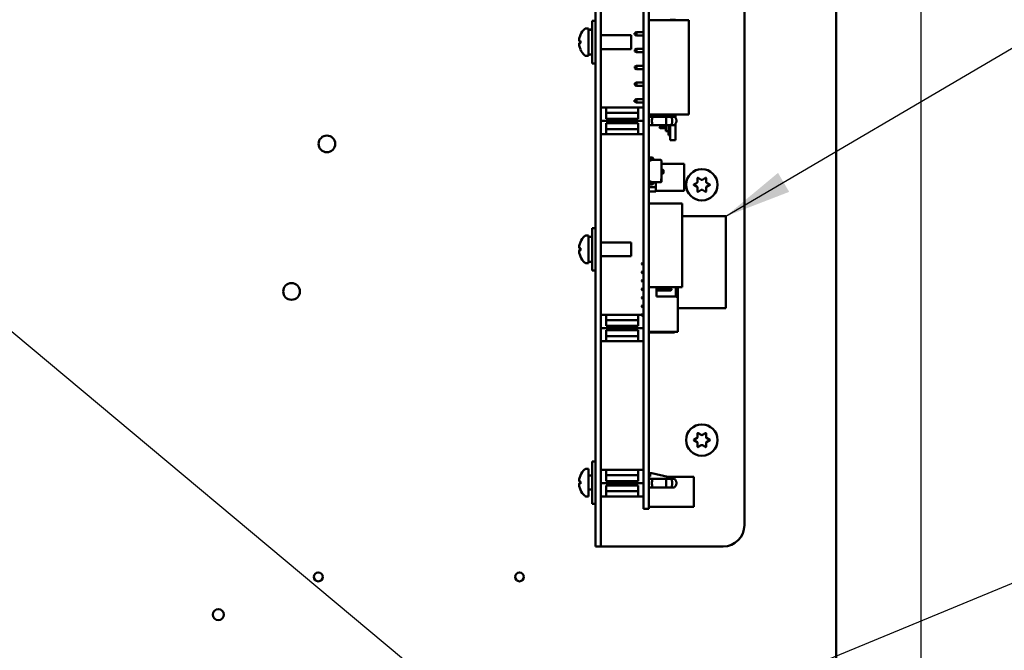
# Model space of a CAD drawing. Units: inches. Extents: x 4 to 172, y 2 to 134.
# Drawn here: x 79 to 91, y 63 to 70 of the extents above; entities that cross this region are included whole.
import ezdxf

# ---------------------------------------------------------------- set-up
doc = ezdxf.new("R2010")
doc.units = ezdxf.units.IN
doc.header["$LTSCALE"] = 8
doc.header["$MEASUREMENT"] = 0
for name, color, linetype, lineweight in [('Dimension (ANSI)', 7, 'Continuous', 25), ('Symbol (ANSI)', 7, 'Continuous', 25), ('Visible (ANSI)', 7, 'Continuous', 50)]:
    doc.layers.add(name, color=color, linetype=linetype, lineweight=lineweight)
doc.styles.add('Note Text (ANSI)', font='tahoma.ttf')
doc.dimstyles.new('Default (ANSI)', dxfattribs={"dimscale": 8, "dimtxt": 0.12, "dimasz": 0.098425, "dimexe": 0.125, "dimexo": 0.0625, "dimgap": 0.031496, "dimtad": 0, "dimtih": 1, "dimtoh": 1, "dimrnd": 1e-08, "dimzin": 0, "dimdsep": 46, "dimtxsty": 'Note Text (ANSI)', "dimcen": 0.09, "dimdle": 0.393701, "dimclrd": 256, "dimclre": 256, "dimclrt": 256, "dimadec": 0, "dimazin": 1, "dimtfac": 1, "dimtofl": 0, "dimtmove": 0, "dimatfit": 3, "dimfxl": 1, "dimtolj": 1, "dimtzin": 4, "dimlwd": -1, "dimlwe": -1, "dimarcsym": 0})
doc.dimstyles.new('Default (ANSI)$7', dxfattribs={"dimscale": 8, "dimtxt": 0.12, "dimasz": 0.098425, "dimexe": 0.125, "dimexo": 0.0625, "dimgap": 0.031496, "dimtad": 0, "dimtih": 1, "dimtoh": 1, "dimrnd": 1e-08, "dimzin": 0, "dimdsep": 46, "dimtxsty": 'Note Text (ANSI)', "dimcen": 0.09, "dimdle": 0.393701, "dimclrd": 256, "dimclre": 256, "dimclrt": 256, "dimadec": 0, "dimazin": 1, "dimtfac": 1, "dimtofl": 0, "dimtmove": 0, "dimatfit": 3, "dimfxl": 1, "dimtolj": 1, "dimtzin": 4, "dimlwd": -1, "dimlwe": -1, "dimarcsym": 0})

# ---------------------------------------------------------------- blocks, each defined once
blk = doc.blocks.new('*D38')
at = {"layer": 'Defpoints', "color": 0, "transparency": 16777216}
for p in [(90.057, 86.1), (43.867, 50.156), (90.057, 48.395)]:
    blk.add_point(p, dxfattribs=at)
at = {"layer": 'Dimension (ANSI)', "transparency": 16777216}
for p, q in [((43.867, 50.656), (43.867, 87.1)), ((90.057, 48.895), (90.057, 87.1)), ((44.654, 86.1), (60.107, 86.1)), ((89.269, 86.1), (63.814, 86.1))]:
    blk.add_line(p, q, dxfattribs=at)
for points in [[(44.654, 86.231), (44.654, 85.968), (43.867, 86.1)], [(89.269, 86.231), (89.269, 85.968), (90.057, 86.1)]]:
    blk.add_solid(points, dxfattribs=at)
at = {"layer": 'Dimension (ANSI)', "transparency": 16777216, "insert": (60.359, 86.599), "char_height": 0.96, "attachment_point": 1, "style": 'Note Text (ANSI)'}
blk.add_mtext('\\A1;46.19', dxfattribs=at)

msp = doc.modelspace()

# ---------------------------------------------------------------- linework, layer by layer
at = {"layer": 'Visible (ANSI)'}
for p, q in [((89.057, 49.17), (89.057, 77.834)), ((86.23, 72.616), (86.23, 64.493)), ((86.294, 72.616), (86.294, 64.493)), ((87.98, 72.616), (87.98, 64.493)), ((86.794, 64.938), (86.794, 72.048)), ((86.856, 64.938), (86.856, 72.048)), ((86.19, 69.92), (86.19, 70.42)), ((86.23, 70.42), (86.19, 70.42)), ((86.856, 70.429), (87.329, 70.429)), ((86.856, 69.319), (86.856, 70.429)), ((87.106, 70.429), (87.106, 70.433)), ((87.169, 70.433), (87.106, 70.433)), ((87.169, 70.429), (87.169, 70.433)), ((87.329, 69.319), (87.329, 70.429)), ((86.116, 70.331), (86.15, 70.331)), ((86.15, 70.009), (86.15, 70.331)), ((86.15, 70.317), (86.162, 70.317)), ((86.294, 70.252), (86.65, 70.252)), ((86.65, 70.088), (86.65, 70.252)), ((86.69, 70.258), (86.69, 70.277)), ((86.691, 70.277), (86.69, 70.277)), ((86.691, 70.258), (86.69, 70.258)), ((86.711, 70.287), (86.691, 70.277)), ((86.691, 70.277), (86.691, 70.268)), ((86.691, 70.268), (86.691, 70.258)), ((86.711, 70.248), (86.691, 70.258)), ((86.711, 70.248), (86.711, 70.287)), ((86.794, 70.287), (86.711, 70.287)), ((86.711, 70.248), (86.794, 70.248)), ((86.856, 70.287), (86.856, 70.287)), ((86.856, 70.248), (86.856, 70.248)), ((86.039, 70.183), (86.053, 70.181)), ((86.039, 70.158), (86.053, 70.16)), ((86.053, 70.184), (86.053, 70.157)), ((86.116, 70.009), (86.15, 70.009)), ((86.15, 70.024), (86.19, 70.024)), ((86.294, 70.088), (86.65, 70.088)), ((86.711, 70.09), (86.691, 70.08)), ((86.691, 70.08), (86.691, 70.061)), ((86.711, 70.051), (86.691, 70.061)), ((86.711, 70.051), (86.711, 70.09)), ((86.794, 70.09), (86.711, 70.09)), ((86.711, 70.051), (86.794, 70.051)), ((86.856, 70.09), (86.856, 70.09)), ((86.856, 70.051), (86.856, 70.051)), ((86.23, 69.92), (86.19, 69.92)), ((86.711, 69.893), (86.691, 69.883)), ((86.711, 69.854), (86.711, 69.893)), ((86.794, 69.893), (86.711, 69.893)), ((86.856, 69.893), (86.856, 69.893)), ((86.691, 69.883), (86.691, 69.864)), ((86.711, 69.854), (86.691, 69.864)), ((86.711, 69.854), (86.794, 69.854)), ((86.856, 69.854), (86.856, 69.854)), ((86.711, 69.696), (86.691, 69.686)), ((86.691, 69.686), (86.691, 69.667)), ((86.711, 69.657), (86.691, 69.667)), ((86.711, 69.657), (86.711, 69.696)), ((86.794, 69.696), (86.711, 69.696)), ((86.856, 69.696), (86.856, 69.696)), ((86.711, 69.657), (86.794, 69.657)), ((86.856, 69.657), (86.856, 69.657)), ((86.69, 69.47), (86.69, 69.489)), ((86.691, 69.489), (86.69, 69.489)), ((86.691, 69.47), (86.69, 69.47)), ((86.711, 69.499), (86.691, 69.489)), ((86.691, 69.489), (86.691, 69.48)), ((86.691, 69.48), (86.691, 69.47)), ((86.711, 69.46), (86.691, 69.47)), ((86.711, 69.46), (86.711, 69.499)), ((86.794, 69.499), (86.711, 69.499)), ((86.711, 69.46), (86.794, 69.46)), ((86.856, 69.499), (86.856, 69.499)), ((86.856, 69.46), (86.856, 69.46)), ((86.294, 69.4), (86.356, 69.4)), ((86.356, 69.4), (86.356, 69.27)), ((86.731, 69.4), (86.356, 69.4)), ((86.731, 69.339), (86.356, 69.339)), ((86.731, 69.4), (86.794, 69.4)), ((86.731, 69.27), (86.731, 69.4)), ((86.856, 69.322), (86.856, 69.322)), ((86.856, 69.319), (87.209, 69.319)), ((86.856, 69.319), (87.329, 69.319)), ((86.856, 69.319), (86.856, 69.319)), ((87.079, 69.318), (87.071, 69.319)), ((87.106, 69.316), (87.106, 69.319)), ((87.106, 69.294), (87.106, 69.316)), ((87.169, 69.316), (87.106, 69.316)), ((87.169, 69.316), (87.169, 69.319)), ((87.169, 69.283), (87.169, 69.316)), ((87.209, 69.319), (87.254, 69.319)), ((87.329, 69.319), (87.254, 69.319)), ((87.329, 69.319), (87.329, 69.319)), ((86.294, 69.244), (86.794, 69.244)), ((86.356, 69.27), (86.731, 69.27)), ((86.356, 69.219), (86.356, 69.089)), ((86.731, 69.219), (86.356, 69.219)), ((86.731, 69.219), (86.356, 69.219)), ((86.731, 69.089), (86.731, 69.219)), ((86.896, 69.294), (86.856, 69.294)), ((87.059, 69.294), (86.896, 69.294)), ((87.126, 69.294), (87.059, 69.294)), ((87.091, 69.308), (87.106, 69.308)), ((87.094, 69.294), (87.094, 69.298)), ((87.169, 69.016), (87.169, 69.206)), ((86.356, 69.089), (86.294, 69.089)), ((86.294, 69.089), (86.356, 69.089)), ((86.356, 69.149), (86.731, 69.149)), ((86.356, 69.089), (86.731, 69.089)), ((86.794, 69.089), (86.731, 69.089)), ((86.731, 69.089), (86.794, 69.089)), ((86.856, 69.194), (86.896, 69.194)), ((86.894, 69.194), (86.856, 69.194)), ((87.052, 69.194), (86.894, 69.194)), ((86.894, 69.194), (86.894, 69.194)), ((87.059, 69.194), (86.896, 69.194)), ((86.981, 69.171), (86.99, 69.176)), ((86.981, 69.165), (86.981, 69.171)), ((86.99, 69.16), (86.981, 69.165)), ((86.99, 69.176), (87.056, 69.176)), ((86.99, 69.176), (86.99, 69.16)), ((87.056, 69.16), (86.99, 69.16)), ((87.056, 69.125), (87.056, 69.194)), ((87.056, 69.125), (87.09, 69.125)), ((87.126, 69.194), (87.059, 69.194)), ((87.063, 69.194), (87.126, 69.194)), ((87.09, 69.125), (87.09, 69.194)), ((87.09, 69.078), (87.09, 69.125)), ((87.106, 69.016), (87.106, 69.194)), ((87.106, 69.078), (87.09, 69.078)), ((87.106, 69.016), (87.106, 69.016)), ((87.169, 69.016), (87.106, 69.016)), ((87.169, 69.016), (87.106, 69.016)), ((87.169, 69.016), (87.169, 69.016)), ((86.856, 68.818), (86.858, 68.818)), ((86.893, 68.805), (86.856, 68.808)), ((86.858, 68.818), (86.858, 68.817)), ((86.858, 68.817), (86.893, 68.815)), ((86.858, 68.773), (86.897, 68.787)), ((86.858, 68.538), (86.858, 68.773)), ((86.858, 68.503), (86.858, 68.749)), ((86.858, 68.749), (86.858, 68.749)), ((86.897, 68.787), (86.9, 68.788)), ((86.897, 68.787), (86.998, 68.787)), ((86.9, 68.788), (86.9, 68.797)), ((86.91, 68.797), (86.91, 68.787)), ((87.006, 68.779), (87.006, 68.563)), ((87.006, 68.779), (87.006, 68.563)), ((87.006, 68.74), (87.271, 68.74)), ((87.271, 68.422), (87.271, 68.74)), ((87.006, 68.668), (87.025, 68.668)), ((87.025, 68.627), (87.006, 68.627)), ((87.029, 68.663), (87.029, 68.632)), ((86.856, 68.503), (86.893, 68.506)), ((86.897, 68.524), (86.858, 68.538)), ((86.858, 68.538), (86.858, 68.538)), ((86.858, 68.538), (86.897, 68.524)), ((86.9, 68.522), (86.897, 68.524)), ((86.998, 68.524), (86.897, 68.524)), ((86.897, 68.524), (86.897, 68.524)), ((86.899, 68.523), (86.899, 68.52)), ((86.899, 68.523), (86.899, 68.52)), ((86.899, 68.52), (86.9, 68.52)), ((86.9, 68.514), (86.9, 68.522)), ((86.91, 68.524), (86.91, 68.514)), ((86.998, 68.524), (86.91, 68.524)), ((86.91, 68.52), (86.94, 68.52)), ((86.94, 68.467), (86.94, 68.52)), ((86.94, 68.52), (86.94, 68.467)), ((87.006, 68.563), (87.004, 68.563)), ((87.004, 68.563), (87.004, 68.526)), ((87.006, 68.561), (87.005, 68.561)), ((87.005, 68.552), (87.005, 68.538)), ((87.005, 68.536), (87.006, 68.536)), ((87.006, 68.563), (87.006, 68.532)), ((87.006, 68.552), (87.006, 68.538)), ((87.006, 68.532), (87.006, 68.532)), ((87.006, 68.532), (87.006, 68.53)), ((87.387, 68.496), (87.425, 68.518)), ((87.431, 68.529), (87.431, 68.573)), ((87.436, 68.575), (87.474, 68.553)), ((87.486, 68.553), (87.524, 68.575)), ((87.529, 68.573), (87.529, 68.529)), ((87.535, 68.518), (87.573, 68.496)), ((86.858, 68.492), (86.856, 68.492)), ((86.893, 68.496), (86.858, 68.493)), ((86.858, 68.493), (86.858, 68.492)), ((86.858, 68.467), (86.858, 68.492)), ((86.858, 68.414), (86.858, 68.467)), ((86.858, 68.467), (86.94, 68.467)), ((86.94, 68.467), (86.858, 68.467)), ((86.94, 68.414), (86.858, 68.414)), ((86.858, 68.414), (86.858, 68.414)), ((86.94, 68.414), (86.858, 68.414)), ((86.858, 68.414), (86.94, 68.414)), ((86.899, 68.414), (86.94, 68.414)), ((86.899, 68.414), (86.899, 68.414)), ((86.94, 68.467), (86.94, 68.414)), ((86.94, 68.414), (86.94, 68.467)), ((86.94, 68.422), (87.271, 68.422)), ((87.425, 68.469), (87.387, 68.491)), ((87.431, 68.414), (87.431, 68.458)), ((87.474, 68.434), (87.436, 68.412)), ((87.524, 68.412), (87.486, 68.434)), ((87.529, 68.458), (87.529, 68.414)), ((87.573, 68.491), (87.535, 68.469)), ((86.856, 68.275), (87.249, 68.275)), ((87.249, 68.275), (87.249, 67.291)), ((87.249, 68.123), (87.762, 68.123)), ((87.762, 67.045), (87.762, 68.123)), ((86.19, 67.485), (86.19, 67.985)), ((86.23, 67.985), (86.19, 67.985)), ((86.116, 67.896), (86.15, 67.896)), ((86.15, 67.574), (86.15, 67.896)), ((86.15, 67.882), (86.162, 67.882)), ((86.294, 67.817), (86.65, 67.817)), ((86.65, 67.653), (86.65, 67.817)), ((86.039, 67.748), (86.053, 67.746)), ((86.039, 67.723), (86.053, 67.725)), ((86.053, 67.749), (86.053, 67.722)), ((86.15, 67.589), (86.19, 67.589)), ((86.294, 67.653), (86.65, 67.653)), ((86.774, 67.57), (86.781, 67.577)), ((86.794, 67.577), (86.781, 67.577)), ((86.781, 67.552), (86.781, 67.577)), ((86.116, 67.574), (86.15, 67.574)), ((86.23, 67.485), (86.19, 67.485)), ((86.774, 67.57), (86.774, 67.559)), ((86.774, 67.559), (86.781, 67.552)), ((86.774, 67.559), (86.774, 67.559)), ((86.774, 67.47), (86.781, 67.477)), ((86.774, 67.47), (86.774, 67.459)), ((86.794, 67.552), (86.781, 67.552)), ((86.781, 67.552), (86.781, 67.552)), ((86.794, 67.552), (86.781, 67.552)), ((86.794, 67.477), (86.781, 67.477)), ((86.781, 67.452), (86.781, 67.477)), ((86.774, 67.459), (86.781, 67.452)), ((86.774, 67.459), (86.774, 67.459)), ((86.774, 67.37), (86.781, 67.377)), ((86.774, 67.37), (86.774, 67.359)), ((86.774, 67.359), (86.781, 67.352)), ((86.774, 67.359), (86.774, 67.359)), ((86.794, 67.452), (86.781, 67.452)), ((86.781, 67.452), (86.781, 67.452)), ((86.794, 67.452), (86.781, 67.452)), ((86.794, 67.377), (86.781, 67.377)), ((86.781, 67.352), (86.781, 67.377)), ((86.794, 67.352), (86.781, 67.352)), ((86.781, 67.352), (86.781, 67.352)), ((86.794, 67.352), (86.781, 67.352)), ((86.774, 67.27), (86.781, 67.277)), ((86.774, 67.27), (86.774, 67.259)), ((86.774, 67.259), (86.781, 67.252)), ((86.774, 67.259), (86.774, 67.259)), ((86.794, 67.277), (86.781, 67.277)), ((86.781, 67.252), (86.781, 67.277)), ((86.794, 67.252), (86.781, 67.252)), ((86.794, 67.252), (86.781, 67.252)), ((86.781, 67.252), (86.781, 67.252)), ((86.856, 67.291), (87.249, 67.291)), ((86.856, 67.291), (87.249, 67.291)), ((86.856, 67.291), (86.856, 67.274)), ((86.856, 67.277), (86.856, 67.277)), ((86.856, 67.254), (86.856, 66.854)), ((86.856, 67.252), (86.856, 67.252)), ((86.856, 67.252), (86.856, 67.252)), ((86.949, 67.179), (86.949, 67.291)), ((87.117, 67.277), (86.949, 67.277)), ((87.117, 67.252), (86.949, 67.252)), ((87.117, 67.252), (86.949, 67.252)), ((87.117, 67.277), (87.117, 67.252)), ((87.124, 67.27), (87.117, 67.277)), ((87.124, 67.259), (87.117, 67.252)), ((87.117, 67.252), (87.117, 67.252)), ((87.124, 67.259), (87.124, 67.27)), ((87.124, 67.259), (87.124, 67.259)), ((87.174, 67.291), (87.174, 67.179)), ((87.199, 67.154), (87.199, 67.291)), ((87.249, 67.291), (87.249, 67.291)), ((86.774, 67.17), (86.781, 67.177)), ((86.774, 67.17), (86.774, 67.159)), ((86.774, 67.159), (86.781, 67.152)), ((86.774, 67.159), (86.774, 67.159)), ((86.781, 67.152), (86.781, 67.177)), ((86.794, 67.177), (86.781, 67.177)), ((86.794, 67.152), (86.781, 67.152)), ((86.794, 67.152), (86.781, 67.152)), ((86.781, 67.152), (86.781, 67.152)), ((86.856, 67.177), (86.856, 67.177)), ((86.856, 67.152), (86.856, 67.152)), ((86.856, 67.152), (86.856, 67.152)), ((87.174, 67.179), (86.949, 67.179)), ((87.199, 67.154), (87.199, 66.764)), ((86.774, 67.07), (86.781, 67.077)), ((86.774, 67.07), (86.774, 67.059)), ((86.774, 67.059), (86.781, 67.052)), ((86.774, 67.059), (86.774, 67.059)), ((86.781, 67.052), (86.781, 67.077)), ((86.794, 67.077), (86.781, 67.077)), ((86.794, 67.052), (86.781, 67.052)), ((86.794, 67.052), (86.781, 67.052)), ((86.781, 67.052), (86.781, 67.052)), ((86.856, 67.077), (86.856, 67.077)), ((86.856, 67.052), (86.856, 67.052)), ((86.856, 67.052), (86.856, 67.052)), ((86.856, 67.045), (86.856, 67.045)), ((86.856, 67.045), (86.856, 67.045)), ((87.199, 67.045), (87.762, 67.045)), ((87.199, 67.045), (87.762, 67.045)), ((87.762, 67.045), (87.762, 67.045)), ((86.294, 66.965), (86.356, 66.965)), ((86.356, 66.965), (86.356, 66.835)), ((86.731, 66.965), (86.356, 66.965)), ((86.731, 66.904), (86.356, 66.904)), ((86.731, 66.965), (86.774, 66.965)), ((86.731, 66.835), (86.731, 66.965)), ((86.774, 66.97), (86.781, 66.977)), ((86.774, 66.97), (86.774, 66.959)), ((86.774, 66.959), (86.781, 66.952)), ((86.774, 66.959), (86.774, 66.959)), ((86.781, 66.952), (86.781, 66.977)), ((86.794, 66.977), (86.781, 66.977)), ((86.794, 66.952), (86.781, 66.952)), ((86.794, 66.952), (86.781, 66.952)), ((86.781, 66.952), (86.781, 66.952)), ((86.856, 66.977), (86.856, 66.977)), ((86.856, 66.952), (86.856, 66.952)), ((86.856, 66.952), (86.856, 66.952)), ((86.856, 66.887), (86.856, 66.887)), ((86.294, 66.809), (86.794, 66.809)), ((86.356, 66.835), (86.731, 66.835)), ((86.356, 66.784), (86.356, 66.654)), ((86.731, 66.784), (86.356, 66.784)), ((86.731, 66.784), (86.356, 66.784)), ((86.731, 66.654), (86.731, 66.784)), ((86.856, 66.859), (86.856, 66.859)), ((86.856, 66.834), (86.856, 66.764)), ((86.356, 66.654), (86.294, 66.654)), ((86.294, 66.654), (86.356, 66.654)), ((86.356, 66.714), (86.731, 66.714)), ((86.356, 66.654), (86.731, 66.654)), ((86.794, 66.654), (86.731, 66.654)), ((86.731, 66.654), (86.794, 66.654)), ((86.856, 66.764), (87.199, 66.764)), ((86.856, 66.764), (87.199, 66.764)), ((86.856, 66.764), (86.856, 66.764)), ((86.856, 66.759), (86.896, 66.759)), ((86.894, 66.759), (86.856, 66.759)), ((87.052, 66.759), (86.894, 66.759)), ((86.894, 66.759), (86.894, 66.759)), ((87.059, 66.759), (86.896, 66.759)), ((87.126, 66.759), (87.059, 66.759)), ((87.063, 66.759), (87.126, 66.759)), ((87.199, 66.764), (87.199, 66.764)), ((87.387, 65.496), (87.425, 65.518)), ((87.431, 65.529), (87.431, 65.573)), ((87.436, 65.575), (87.474, 65.553)), ((87.486, 65.553), (87.524, 65.575)), ((87.529, 65.573), (87.529, 65.529)), ((87.535, 65.518), (87.573, 65.496)), ((87.425, 65.469), (87.387, 65.491)), ((87.431, 65.414), (87.431, 65.458)), ((87.474, 65.434), (87.436, 65.412)), ((87.524, 65.412), (87.486, 65.434)), ((87.529, 65.458), (87.529, 65.414)), ((87.573, 65.491), (87.535, 65.469)), ((86.116, 65.154), (86.15, 65.154)), ((86.15, 64.832), (86.15, 65.154)), ((86.19, 64.743), (86.19, 65.243)), ((86.23, 65.243), (86.19, 65.243)), ((86.15, 65.075), (86.19, 65.075)), ((86.294, 65.142), (86.356, 65.142)), ((86.356, 65.142), (86.356, 65.012)), ((86.731, 65.142), (86.356, 65.142)), ((86.731, 65.081), (86.356, 65.081)), ((86.731, 65.142), (86.794, 65.142)), ((86.731, 65.012), (86.731, 65.142)), ((86.872, 65.064), (86.856, 65.064)), ((86.896, 65.036), (86.856, 65.036)), ((86.891, 65.105), (86.872, 65.105)), ((86.872, 65.105), (86.872, 65.064)), ((87.079, 65.06), (86.891, 65.105)), ((87.059, 65.036), (86.896, 65.036)), ((87.126, 65.036), (87.059, 65.036)), ((87.067, 65.062), (87.387, 65.062)), ((87.094, 65.036), (87.094, 65.04)), ((87.387, 64.708), (87.387, 65.062)), ((86.039, 65.006), (86.053, 65.004)), ((86.039, 64.981), (86.053, 64.983)), ((86.053, 65.007), (86.053, 64.98)), ((86.294, 64.986), (86.794, 64.986)), ((86.356, 65.012), (86.731, 65.012)), ((86.356, 64.961), (86.356, 64.831)), ((86.731, 64.961), (86.356, 64.961)), ((86.731, 64.961), (86.356, 64.961)), ((86.731, 64.831), (86.731, 64.961)), ((86.794, 64.938), (86.794, 64.685)), ((86.856, 64.938), (86.856, 64.685)), ((86.856, 64.936), (86.896, 64.936)), ((86.894, 64.936), (86.856, 64.936)), ((87.052, 64.936), (86.894, 64.936)), ((86.894, 64.936), (86.894, 64.936)), ((87.059, 64.936), (86.896, 64.936)), ((87.126, 64.936), (87.059, 64.936)), ((87.063, 64.936), (87.126, 64.936)), ((86.116, 64.832), (86.15, 64.832)), ((86.15, 64.911), (86.19, 64.911)), ((86.356, 64.831), (86.294, 64.831)), ((86.294, 64.831), (86.356, 64.831)), ((86.356, 64.891), (86.731, 64.891)), ((86.356, 64.831), (86.731, 64.831)), ((86.794, 64.831), (86.731, 64.831)), ((86.731, 64.831), (86.794, 64.831)), ((86.23, 64.743), (86.19, 64.743)), ((86.794, 64.685), (86.856, 64.685)), ((86.856, 64.708), (87.387, 64.708)), ((86.856, 64.708), (87.387, 64.708)), ((87.387, 64.708), (87.387, 64.708)), ((86.23, 64.243), (86.23, 64.493)), ((86.294, 64.493), (86.294, 64.243)), ((86.23, 64.243), (86.294, 64.243)), ((86.357, 64.243), (86.294, 64.243)), ((87.73, 64.243), (86.357, 64.243))]:
    msp.add_line(p, q, dxfattribs=at)
for centre, radius in [((83.074, 68.974), 0.098), ((87.48, 68.493), 0.185), ((82.658, 67.24), 0.098), ((87.48, 65.493), 0.185), ((82.973, 63.885), 0.052), ((85.337, 63.885), 0.052), ((81.799, 63.442), 0.065)]:
    msp.add_circle(centre, radius, dxfattribs=at)
for centre, radius, start, end in [((86.244, 70.17), 0.209, 131.2869, 156.0605), ((86.059, 70.253), 0.006, 156.0605, 177.9621), ((86.116, 70.316), 0.015, 90, 131.2869), ((86.059, 70.088), 0.006, 182.0379, 203.9395), ((86.244, 70.17), 0.209, 203.9395, 228.7131), ((86.116, 70.024), 0.015, 228.7131, 270), ((87.074, 69.298), 0.0197, 360, 76.5), ((87.076, 69.146), 0.03, 0, 62.1819), ((86.857, 68.816), 0.00862, 260.6312, 265.8785), ((86.892, 68.797), 0.0179, 0, 85.8862), ((86.892, 68.797), 0.00796, 0, 85.8785), ((86.998, 68.779), 0.00796, 0, 90), ((87.025, 68.663), 0.00478, 0, 90), ((87.025, 68.632), 0.00478, 270, 0), ((86.857, 68.495), 0.00862, 94.1215, 99.3688), ((86.892, 68.514), 0.0179, 274.1138, 0), ((86.892, 68.514), 0.00796, 274.1215, 0), ((86.998, 68.532), 0.00796, 270, 0), ((86.998, 68.532), 0.00796, 270, 318.8314), ((87.419, 68.529), 0.012, 300, 0), ((87.434, 68.573), 0.003, 60, 180), ((87.48, 68.564), 0.012, 240, 300), ((87.526, 68.573), 0.003, 0, 120), ((87.541, 68.529), 0.012, 180, 240), ((87.389, 68.493), 0.003, 120, 240), ((87.419, 68.458), 0.012, 0, 60), ((87.434, 68.414), 0.003, 180, 300), ((87.48, 68.423), 0.012, 60, 120), ((87.526, 68.414), 0.003, 240, 0), ((87.541, 68.458), 0.012, 120, 180), ((87.572, 68.493), 0.003, 300, 60), ((86.244, 67.735), 0.209, 131.2869, 156.0605), ((86.059, 67.818), 0.006, 156.0605, 177.9621), ((86.116, 67.881), 0.015, 90, 131.2869), ((86.059, 67.653), 0.006, 182.0379, 203.9395), ((86.244, 67.735), 0.209, 203.9395, 228.7131), ((86.116, 67.589), 0.015, 228.7131, 270), ((86.856, 67.264), 0.01, 90, 93.4581), ((86.856, 67.264), 0.01, 266.5419, 270), ((86.856, 67.264), 0.01, 266.5419, 270), ((87.174, 67.154), 0.025, 0, 90), ((86.856, 66.844), 0.01, 90, 93.4581), ((86.856, 66.844), 0.01, 266.5418, 270), ((86.856, 66.844), 0.01, 266.5419, 270), ((87.389, 65.493), 0.003, 120, 240), ((87.419, 65.529), 0.012, 300, 0), ((87.434, 65.573), 0.003, 60, 180), ((87.48, 65.564), 0.012, 240, 300), ((87.526, 65.573), 0.003, 0, 120), ((87.541, 65.529), 0.012, 180, 240), ((87.572, 65.493), 0.003, 300, 60), ((87.419, 65.458), 0.012, 0, 60), ((87.434, 65.414), 0.003, 180, 300), ((87.48, 65.423), 0.012, 60, 120), ((87.526, 65.414), 0.003, 240, 0), ((87.541, 65.458), 0.012, 120, 180), ((86.244, 64.993), 0.209, 131.2869, 156.0605), ((86.116, 65.139), 0.015, 90, 131.2869), ((86.059, 65.076), 0.006, 156.0605, 177.9621), ((86.15, 65.076), 0.0001, 180, 270), ((87.074, 65.04), 0.0197, 360, 76.5), ((86.059, 64.911), 0.006, 182.0379, 203.9395), ((86.244, 64.993), 0.209, 203.9395, 228.7131), ((86.116, 64.847), 0.015, 228.7131, 270), ((86.15, 64.911), 0.0001, 90, 180), ((87.73, 64.493), 0.25, 270, 0)]:
    msp.add_arc(centre, radius, start, end, dxfattribs=at)
for centre, major_axis, ratio, start_param, end_param in [((86.244, 70.171), (0.113, 0.176), 0.994606, 1.730343, 1.941297), ((86.162, 70.17), (0.831, 0), 0.176327, 1.53666, 1.584811), ((86.218, 70.17), (0.831, 0), 0.176327, 1.604933, 1.653163), ((86.244, 70.162), (-0.208, 0.018), 0.056233, 5.8722, 6.083153), ((86.244, 70.179), (-0.208, -0.018), 0.056233, 0.200032, 0.410985), ((86.244, 70.17), (-0.113, 0.176), 0.994606, 1.200296, 1.411249), ((86.244, 67.736), (0.113, 0.176), 0.994606, 1.730343, 1.941297), ((86.162, 67.735), (0.831, 0), 0.176327, 1.53666, 1.584811), ((86.218, 67.735), (0.831, 0), 0.176327, 1.604933, 1.653163), ((86.244, 67.727), (-0.208, 0.018), 0.056233, 5.8722, 6.083153), ((86.244, 67.744), (-0.208, -0.018), 0.056233, 0.200032, 0.410985), ((86.244, 67.735), (-0.113, 0.176), 0.994606, 1.200296, 1.411249), ((86.244, 64.994), (0.113, 0.176), 0.994606, 1.730343, 1.941297), ((86.244, 64.985), (-0.208, 0.018), 0.056233, 5.8722, 6.083153), ((86.244, 65.002), (-0.208, -0.018), 0.056233, 0.200032, 0.410985), ((86.244, 64.993), (-0.113, 0.176), 0.994606, 1.200296, 1.411249)]:
    msp.add_ellipse(centre, major_axis=major_axis, ratio=ratio, start_param=start_param, end_param=end_param, dxfattribs=at)
for points, knots in [([(86.04, 70.183), (86.039, 70.182), (86.038, 70.183), (86.037, 70.185), (86.037, 70.187), (86.037, 70.192), (86.037, 70.195), (86.038, 70.202), (86.038, 70.206), (86.039, 70.21), (86.04, 70.211), (86.04, 70.212)], [0, 0, 0, 0, 0.0271954, 0.0271954, 0.0543907, 0.0543907, 0.0814301, 0.0814301, 0.1084695, 0.1084695, 0.1165957, 0.1165957, 0.1165957, 0.1165957]), ([(86.04, 70.129), (86.039, 70.132), (86.038, 70.136), (86.037, 70.143), (86.037, 70.146), (86.037, 70.151), (86.037, 70.154), (86.038, 70.157), (86.038, 70.158), (86.039, 70.158), (86.04, 70.158), (86.04, 70.158)], [0, 0, 0, 0, 0.0271954, 0.0271954, 0.0543907, 0.0543907, 0.0814301, 0.0814301, 0.1084695, 0.1084695, 0.1165957, 0.1165957, 0.1165957, 0.1165957]), ([(86.053, 70.184), (86.053, 70.184), (86.053, 70.184), (86.053, 70.184), (86.053, 70.184), (86.053, 70.184)], [0.067940709, 0.067940709, 0.067940709, 0.067940709, 0.073619585, 0.073619585, 0.074003445, 0.074003445, 0.074003445, 0.074003445]), ([(86.053, 70.157), (86.053, 70.157), (86.053, 70.157), (86.053, 70.157), (86.053, 70.157), (86.053, 70.157)], [0.016667583, 0.016667583, 0.016667583, 0.016667583, 0.017051443, 0.017051443, 0.022730319, 0.022730319, 0.022730319, 0.022730319]), ([(86.896, 69.194), (86.896, 69.197), (86.896, 69.199), (86.895, 69.205), (86.895, 69.208), (86.895, 69.218), (86.895, 69.225), (86.894, 69.236), (86.894, 69.24), (86.894, 69.248), (86.894, 69.252), (86.895, 69.264), (86.895, 69.271), (86.895, 69.281), (86.895, 69.284), (86.896, 69.29), (86.896, 69.292), (86.896, 69.294)], [0, 0, 0, 0, 0.0292178, 0.0292178, 0.0583663, 0.0583663, 0.116981, 0.116981, 0.1477111, 0.1477111, 0.1784781, 0.1784781, 0.2373151, 0.2373151, 0.2665548, 0.2665548, 0.2958808, 0.2958808, 0.2958808, 0.2958808]), ([(87.059, 69.294), (87.059, 69.293), (87.059, 69.292), (87.06, 69.289), (87.06, 69.287), (87.06, 69.283), (87.061, 69.279), (87.061, 69.273), (87.061, 69.271), (87.062, 69.26), (87.062, 69.252), (87.062, 69.236), (87.062, 69.228), (87.061, 69.218), (87.061, 69.216), (87.061, 69.21), (87.06, 69.206), (87.06, 69.201), (87.06, 69.2), (87.059, 69.197), (87.059, 69.196), (87.059, 69.194)], [-0.2918261, -0.2918261, -0.2918261, -0.2918261, -0.2757179, -0.2757179, -0.2598624, -0.2598624, -0.2279043, -0.2279043, -0.206643, -0.206643, -0.1462793, -0.1462793, -0.0858424, -0.0858424, -0.0645087, -0.0645087, -0.032452, -0.032452, -0.0162622, -0.0162622, 0, 0, 0, 0]), ([(87.126, 69.294), (87.128, 69.294), (87.13, 69.294), (87.132, 69.294), (87.134, 69.294), (87.136, 69.294), (87.138, 69.294), (87.14, 69.294), (87.141, 69.294), (87.143, 69.294), (87.145, 69.294), (87.146, 69.294), (87.147, 69.294), (87.149, 69.294), (87.15, 69.294), (87.151, 69.294), (87.152, 69.294), (87.153, 69.294), (87.154, 69.294), (87.155, 69.294), (87.156, 69.294), (87.156, 69.294), (87.157, 69.294), (87.157, 69.294), (87.157, 69.294)], [0, 0, 0, 0, 0.000136378, 0.000136378, 0.000136378, 0.000286099, 0.000286099, 0.000286099, 0.00045365, 0.00045365, 0.00045365, 0.000599323, 0.000599323, 0.000599323, 0.000755321, 0.000755321, 0.000755321, 0.000920074, 0.000920074, 0.000920074, 0.001091227, 0.001091227, 0.001091227, 0.001269237, 0.001269237, 0.001269237, 0.001269237]), ([(87.126, 69.194), (87.127, 69.196), (87.127, 69.198), (87.128, 69.204), (87.128, 69.207), (87.129, 69.211), (87.129, 69.213), (87.129, 69.219), (87.13, 69.222), (87.13, 69.229), (87.13, 69.233), (87.13, 69.237), (87.13, 69.238), (87.13, 69.243), (87.13, 69.246), (87.13, 69.251), (87.13, 69.255), (87.13, 69.264), (87.129, 69.267), (87.129, 69.272), (87.129, 69.273), (87.129, 69.275), (87.129, 69.277), (87.128, 69.281), (87.128, 69.283), (87.128, 69.285), (87.128, 69.285), (87.127, 69.288), (87.127, 69.289), (87.127, 69.292), (87.126, 69.293), (87.126, 69.294)], [-0.2697118, -0.2697118, -0.2697118, -0.2697118, -0.2563691, -0.2563691, -0.2421949, -0.2421949, -0.2311928, -0.2311928, -0.2146543, -0.2146543, -0.1761476, -0.1761476, -0.1599698, -0.1599698, -0.1122348, -0.1122348, -0.0688412, -0.0688412, -0.0461751, -0.0461751, -0.0433852, -0.0433852, -0.0333046, -0.0333046, -0.0243235, -0.0243235, -0.0219201, -0.0219201, -0.0130111, -0.0130111, 0, 0, 0, 0]), ([(87.157, 69.294), (87.16, 69.292), (87.162, 69.29), (87.165, 69.287), (87.168, 69.284), (87.171, 69.28), (87.174, 69.275), (87.175, 69.274), (87.176, 69.272), (87.177, 69.269), (87.178, 69.267), (87.179, 69.264), (87.18, 69.261), (87.18, 69.259), (87.181, 69.256), (87.181, 69.253), (87.181, 69.252), (87.182, 69.25), (87.182, 69.249), (87.182, 69.248), (87.182, 69.247), (87.182, 69.247), (87.182, 69.246), (87.182, 69.245), (87.182, 69.244), (87.182, 69.239), (87.181, 69.233), (87.18, 69.228), (87.18, 69.228), (87.179, 69.227), (87.179, 69.226), (87.178, 69.221), (87.175, 69.216), (87.173, 69.212), (87.172, 69.211), (87.172, 69.21), (87.171, 69.209), (87.167, 69.203), (87.161, 69.198), (87.157, 69.194)], [0.0000006, 0.0000006, 0.0000006, 0.0000006, 0.1154498, 0.1154498, 0.1154498, 0.25, 0.25, 0.25, 0.3068718, 0.3068718, 0.3068718, 0.375, 0.375, 0.375, 0.4375, 0.4375, 0.4375, 0.4682224, 0.4682224, 0.4682224, 0.484375, 0.484375, 0.484375, 0.5, 0.5, 0.5, 0.6111443, 0.6111443, 0.6111443, 0.625, 0.625, 0.625, 0.75, 0.75, 0.75, 0.7768802, 0.7768802, 0.7768802, 0.9999993, 0.9999993, 0.9999993, 0.9999993]), ([(87.157, 69.194), (87.157, 69.194), (87.157, 69.194), (87.156, 69.194), (87.156, 69.194), (87.155, 69.194), (87.154, 69.194), (87.153, 69.194), (87.152, 69.194), (87.151, 69.194), (87.15, 69.194), (87.149, 69.194), (87.147, 69.194), (87.146, 69.194), (87.145, 69.194), (87.143, 69.194), (87.141, 69.194), (87.14, 69.194), (87.138, 69.194), (87.136, 69.194), (87.134, 69.194), (87.132, 69.194), (87.13, 69.194), (87.128, 69.194), (87.126, 69.194)], [0, 0, 0, 0, 0.000178383, 0.000178383, 0.000178383, 0.000349896, 0.000349896, 0.000349896, 0.000514994, 0.000514994, 0.000514994, 0.00067132, 0.00067132, 0.00067132, 0.000817299, 0.000817299, 0.000817299, 0.000985202, 0.000985202, 0.000985202, 0.001135237, 0.001135237, 0.001135237, 0.001271902, 0.001271902, 0.001271902, 0.001271902]), ([(86.04, 67.748), (86.039, 67.747), (86.038, 67.748), (86.037, 67.75), (86.037, 67.752), (86.037, 67.757), (86.037, 67.76), (86.038, 67.767), (86.038, 67.771), (86.039, 67.775), (86.04, 67.776), (86.04, 67.777)], [0, 0, 0, 0, 0.0271954, 0.0271954, 0.0543907, 0.0543907, 0.0814301, 0.0814301, 0.1084695, 0.1084695, 0.1165957, 0.1165957, 0.1165957, 0.1165957]), ([(86.04, 67.694), (86.039, 67.697), (86.038, 67.701), (86.037, 67.708), (86.037, 67.711), (86.037, 67.716), (86.037, 67.719), (86.038, 67.722), (86.038, 67.723), (86.039, 67.723), (86.04, 67.723), (86.04, 67.723)], [0, 0, 0, 0, 0.0271954, 0.0271954, 0.0543907, 0.0543907, 0.0814301, 0.0814301, 0.1084695, 0.1084695, 0.1165957, 0.1165957, 0.1165957, 0.1165957]), ([(86.053, 67.749), (86.053, 67.749), (86.053, 67.749), (86.053, 67.749), (86.053, 67.749), (86.053, 67.749)], [0.067940709, 0.067940709, 0.067940709, 0.067940709, 0.073619585, 0.073619585, 0.074003445, 0.074003445, 0.074003445, 0.074003445]), ([(86.053, 67.722), (86.053, 67.722), (86.053, 67.722), (86.053, 67.722), (86.053, 67.722), (86.053, 67.722)], [0.016667583, 0.016667583, 0.016667583, 0.016667583, 0.017051443, 0.017051443, 0.022730319, 0.022730319, 0.022730319, 0.022730319]), ([(87.06, 66.764), (87.06, 66.764), (87.059, 66.764), (87.059, 66.762), (87.059, 66.761), (87.059, 66.759)], [-0.01970303, -0.01970303, -0.01970303, -0.01970303, -0.01626217, -0.01626217, 0, 0, 0, 0]), ([(87.157, 66.759), (87.157, 66.759), (87.157, 66.759), (87.156, 66.759), (87.156, 66.759), (87.155, 66.759), (87.154, 66.759), (87.153, 66.759), (87.152, 66.759), (87.151, 66.759), (87.15, 66.759), (87.149, 66.759), (87.147, 66.759), (87.146, 66.759), (87.145, 66.759), (87.143, 66.759), (87.141, 66.759), (87.14, 66.759), (87.138, 66.759), (87.136, 66.759), (87.134, 66.759), (87.132, 66.759), (87.13, 66.759), (87.128, 66.759), (87.126, 66.759)], [0, 0, 0, 0, 0.000178383, 0.000178383, 0.000178383, 0.000349896, 0.000349896, 0.000349896, 0.000514994, 0.000514994, 0.000514994, 0.00067132, 0.00067132, 0.00067132, 0.000817299, 0.000817299, 0.000817299, 0.000985202, 0.000985202, 0.000985202, 0.001135237, 0.001135237, 0.001135237, 0.001271902, 0.001271902, 0.001271902, 0.001271902]), ([(86.04, 65.006), (86.039, 65.005), (86.038, 65.006), (86.037, 65.008), (86.037, 65.01), (86.037, 65.015), (86.037, 65.018), (86.038, 65.025), (86.038, 65.029), (86.039, 65.033), (86.04, 65.034), (86.04, 65.035)], [0, 0, 0, 0, 0.0271954, 0.0271954, 0.0543907, 0.0543907, 0.0814301, 0.0814301, 0.1084695, 0.1084695, 0.1165957, 0.1165957, 0.1165957, 0.1165957]), ([(86.896, 64.936), (86.896, 64.939), (86.896, 64.941), (86.895, 64.947), (86.895, 64.95), (86.895, 64.96), (86.895, 64.967), (86.894, 64.978), (86.894, 64.982), (86.894, 64.99), (86.894, 64.994), (86.895, 65.006), (86.895, 65.013), (86.895, 65.023), (86.895, 65.026), (86.896, 65.032), (86.896, 65.034), (86.896, 65.036)], [0, 0, 0, 0, 0.0292178, 0.0292178, 0.0583663, 0.0583663, 0.116981, 0.116981, 0.1477111, 0.1477111, 0.1784781, 0.1784781, 0.2373151, 0.2373151, 0.2665548, 0.2665548, 0.2958808, 0.2958808, 0.2958808, 0.2958808]), ([(87.059, 65.036), (87.059, 65.035), (87.059, 65.034), (87.06, 65.031), (87.06, 65.029), (87.06, 65.025), (87.061, 65.021), (87.061, 65.015), (87.061, 65.013), (87.062, 65.003), (87.062, 64.994), (87.062, 64.978), (87.062, 64.97), (87.061, 64.96), (87.061, 64.958), (87.061, 64.952), (87.06, 64.948), (87.06, 64.943), (87.06, 64.942), (87.059, 64.939), (87.059, 64.938), (87.059, 64.936)], [-0.2918261, -0.2918261, -0.2918261, -0.2918261, -0.2757179, -0.2757179, -0.2598624, -0.2598624, -0.2279043, -0.2279043, -0.206643, -0.206643, -0.1462793, -0.1462793, -0.0858424, -0.0858424, -0.0645087, -0.0645087, -0.032452, -0.032452, -0.0162622, -0.0162622, 0, 0, 0, 0]), ([(87.126, 65.036), (87.128, 65.036), (87.13, 65.036), (87.132, 65.036), (87.134, 65.036), (87.136, 65.036), (87.138, 65.036), (87.14, 65.036), (87.141, 65.036), (87.143, 65.036), (87.145, 65.036), (87.146, 65.036), (87.147, 65.036), (87.149, 65.036), (87.15, 65.036), (87.151, 65.036), (87.152, 65.036), (87.153, 65.036), (87.154, 65.036), (87.155, 65.036), (87.156, 65.036), (87.156, 65.036), (87.157, 65.036), (87.157, 65.036), (87.157, 65.036)], [0, 0, 0, 0, 0.000136378, 0.000136378, 0.000136378, 0.000286099, 0.000286099, 0.000286099, 0.00045365, 0.00045365, 0.00045365, 0.000599323, 0.000599323, 0.000599323, 0.000755321, 0.000755321, 0.000755321, 0.000920074, 0.000920074, 0.000920074, 0.001091227, 0.001091227, 0.001091227, 0.001269237, 0.001269237, 0.001269237, 0.001269237]), ([(87.126, 64.936), (87.127, 64.938), (87.127, 64.94), (87.128, 64.946), (87.128, 64.949), (87.129, 64.953), (87.129, 64.955), (87.129, 64.961), (87.13, 64.964), (87.13, 64.971), (87.13, 64.975), (87.13, 64.979), (87.13, 64.98), (87.13, 64.985), (87.13, 64.988), (87.13, 64.993), (87.13, 64.997), (87.13, 65.006), (87.129, 65.009), (87.129, 65.014), (87.129, 65.015), (87.129, 65.017), (87.129, 65.019), (87.128, 65.023), (87.128, 65.025), (87.128, 65.027), (87.128, 65.027), (87.127, 65.03), (87.127, 65.031), (87.127, 65.034), (87.126, 65.035), (87.126, 65.036)], [-0.2697118, -0.2697118, -0.2697118, -0.2697118, -0.2563691, -0.2563691, -0.2421949, -0.2421949, -0.2311928, -0.2311928, -0.2146543, -0.2146543, -0.1761476, -0.1761476, -0.1599698, -0.1599698, -0.1122348, -0.1122348, -0.0688412, -0.0688412, -0.0461751, -0.0461751, -0.0433852, -0.0433852, -0.0333046, -0.0333046, -0.0243235, -0.0243235, -0.0219201, -0.0219201, -0.0130111, -0.0130111, 0, 0, 0, 0]), ([(87.157, 65.036), (87.16, 65.034), (87.162, 65.032), (87.165, 65.029), (87.168, 65.026), (87.171, 65.022), (87.174, 65.017), (87.175, 65.016), (87.176, 65.014), (87.177, 65.011), (87.178, 65.009), (87.179, 65.006), (87.18, 65.003), (87.18, 65.001), (87.181, 64.998), (87.181, 64.995), (87.181, 64.994), (87.182, 64.992), (87.182, 64.991), (87.182, 64.99), (87.182, 64.989), (87.182, 64.989), (87.182, 64.988), (87.182, 64.987), (87.182, 64.986), (87.182, 64.981), (87.181, 64.975), (87.18, 64.97), (87.18, 64.97), (87.179, 64.969), (87.179, 64.968), (87.178, 64.963), (87.175, 64.958), (87.173, 64.954), (87.172, 64.953), (87.172, 64.952), (87.171, 64.951), (87.167, 64.945), (87.161, 64.94), (87.157, 64.936)], [0.0000006, 0.0000006, 0.0000006, 0.0000006, 0.1154498, 0.1154498, 0.1154498, 0.25, 0.25, 0.25, 0.3068718, 0.3068718, 0.3068718, 0.375, 0.375, 0.375, 0.4375, 0.4375, 0.4375, 0.4682224, 0.4682224, 0.4682224, 0.484375, 0.484375, 0.484375, 0.5, 0.5, 0.5, 0.6111443, 0.6111443, 0.6111443, 0.625, 0.625, 0.625, 0.75, 0.75, 0.75, 0.7768802, 0.7768802, 0.7768802, 0.9999993, 0.9999993, 0.9999993, 0.9999993]), ([(86.04, 64.952), (86.039, 64.955), (86.038, 64.959), (86.037, 64.966), (86.037, 64.969), (86.037, 64.974), (86.037, 64.977), (86.038, 64.98), (86.038, 64.981), (86.039, 64.981), (86.04, 64.981), (86.04, 64.981)], [0, 0, 0, 0, 0.0271954, 0.0271954, 0.0543907, 0.0543907, 0.0814301, 0.0814301, 0.1084695, 0.1084695, 0.1165957, 0.1165957, 0.1165957, 0.1165957]), ([(86.053, 65.007), (86.053, 65.007), (86.053, 65.007), (86.053, 65.007), (86.053, 65.007), (86.053, 65.007)], [0.067940709, 0.067940709, 0.067940709, 0.067940709, 0.073619585, 0.073619585, 0.074003445, 0.074003445, 0.074003445, 0.074003445]), ([(86.053, 64.98), (86.053, 64.98), (86.053, 64.98), (86.053, 64.98), (86.053, 64.98), (86.053, 64.98)], [0.016667583, 0.016667583, 0.016667583, 0.016667583, 0.017051443, 0.017051443, 0.022730319, 0.022730319, 0.022730319, 0.022730319]), ([(87.157, 64.936), (87.157, 64.936), (87.157, 64.936), (87.156, 64.936), (87.156, 64.936), (87.155, 64.936), (87.154, 64.936), (87.153, 64.936), (87.152, 64.936), (87.151, 64.936), (87.15, 64.936), (87.149, 64.936), (87.147, 64.936), (87.146, 64.936), (87.145, 64.936), (87.143, 64.936), (87.141, 64.936), (87.14, 64.936), (87.138, 64.936), (87.136, 64.936), (87.134, 64.936), (87.132, 64.936), (87.13, 64.936), (87.128, 64.936), (87.126, 64.936)], [0, 0, 0, 0, 0.000178383, 0.000178383, 0.000178383, 0.000349896, 0.000349896, 0.000349896, 0.000514994, 0.000514994, 0.000514994, 0.00067132, 0.00067132, 0.00067132, 0.000817299, 0.000817299, 0.000817299, 0.000985202, 0.000985202, 0.000985202, 0.001135237, 0.001135237, 0.001135237, 0.001271902, 0.001271902, 0.001271902, 0.001271902])]:
    msp.add_open_spline(points, degree=3, knots=knots, dxfattribs=at)
for points in [[(86.896, 66.759), (86.896, 66.761), (86.896, 66.763), (86.896, 66.764)], [(87.126, 66.759), (87.127, 66.761), (87.127, 66.762), (87.127, 66.764)], [(87.163, 66.764), (87.161, 66.762), (87.159, 66.761), (87.157, 66.759)]]:
    msp.add_open_spline(points, degree=3, dxfattribs=at)

# ---------------------------------------------------------------- dimensions: what is measured, and where the dimension line sits
at = {"layer": 'Dimension (ANSI)'}
dim = msp.add_linear_dim(base=(90.057, 86.1), p1=(43.867, 50.156), p2=(90.057, 48.395), angle=180, dimstyle='Default (ANSI)', override={"dimgap": 0.031496, "dimtih": 0, "dimtoh": 0, "dimdec": 2, "dimtol": 0, "dimlim": 0, "dimtp": 0, "dimtm": 0, "dimtdec": 2, "dimatfit": 1}, dxfattribs=at)
dim.commit()
dim.dimension.update_dxf_attribs({"geometry": '*D38', "text_midpoint": (61.961, 86.1), "dimtype": 160})

# ---------------------------------------------------------------- leaders
at = {"layer": 'Symbol (ANSI)', "annotation_type": 0, "has_hookline": 1, "hookline_direction": 0, "text_width": 0.413}
for points in [[(87.762, 68.123), (110.19, 81.298), (113.39, 88.786), (114.178, 88.786)], [(76.402, 69.249), (85.628, 61.539), (93.017, 64.595), (93.805, 64.595)]]:
    msp.add_leader(points, dimstyle='Default (ANSI)$7', override={"dimtad": 0}, dxfattribs=at)

doc.saveas('drawing.dxf')
